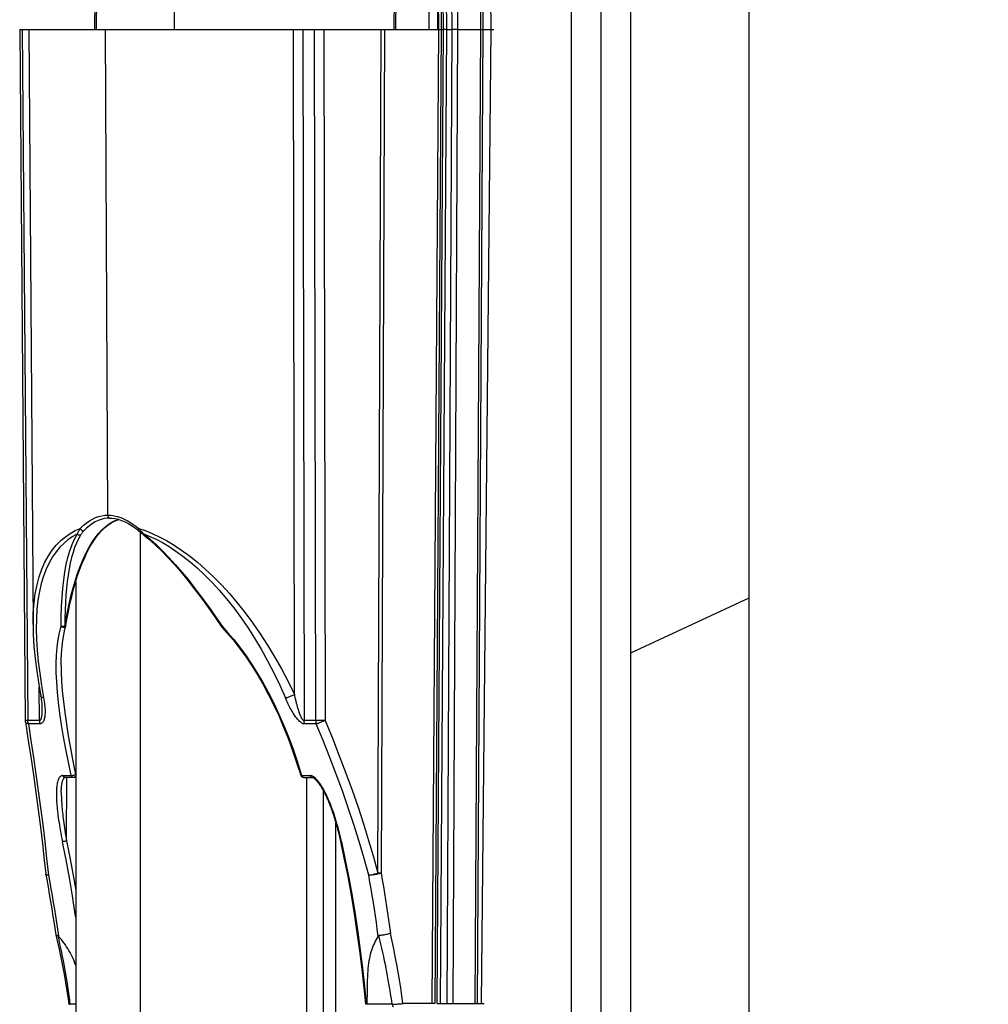
# Model space of a CAD drawing. Units: millimetres. Extents: x -1236 to 3018, y -448 to 3510.
# Drawn here: x -532 to -500, y 3374 to 3408 of the extents above; entities that cross this region are included whole.
import ezdxf

# ---------------------------------------------------------------- set-up
doc = ezdxf.new("R2010")
doc.units = ezdxf.units.MM
doc.header["$LTSCALE"] = 19.36
doc.layers.get('0').update_dxf_attribs({"linetype": 'CONTINUOUS'})

msp = doc.modelspace()

# ---------------------------------------------------------------- hatches: boundary and pattern name
at = {"linetype": 'Continuous'}
h = msp.add_hatch(dxfattribs=at)
h.set_pattern_fill('DEFAULT__9', color=1, scale=86.451391, angle=205, style=0, pattern_type=0)
h.set_pattern_definition([(205, (0, 0), (36.536, -78.3516), [])])
edge = h.paths.add_edge_path()
edge.add_line((-511.777, 2237.357), (-511.777, 3457.357))
edge.add_line((-511.777, 3457.357), (-507.777, 3457.357))
edge.add_line((-507.777, 3456.357), (-507.777, 3457.357))
edge.add_line((-491.777, 3456.357), (-507.777, 3456.357))
edge.add_line((-491.777, 3457.357), (-491.777, 3456.357))
edge.add_line((-491.777, 3457.357), (-488.777, 3457.357))
edge.add_line((-488.777, 3457.357), (-488.777, 3456.357))
edge.add_line((-488.777, 3456.357), (-472.777, 3456.357))
edge.add_line((-472.777, 3456.357), (-472.777, 3457.357))
edge.add_line((-468.777, 3457.357), (-472.777, 3457.357))
edge.add_line((-468.777, 2237.357), (-468.777, 3457.357))
edge.add_line((-468.777, 2237.357), (-472.777, 2237.357))
edge.add_line((-472.777, 2237.357), (-472.777, 2238.357))
edge.add_line((-488.777, 2238.357), (-472.777, 2238.357))
edge.add_line((-488.777, 2238.357), (-488.777, 2237.357))
edge.add_line((-491.777, 2237.357), (-488.777, 2237.357))
edge.add_line((-491.777, 2238.357), (-491.777, 2237.357))
edge.add_line((-491.777, 2238.357), (-507.777, 2238.357))
edge.add_line((-507.777, 2237.357), (-507.777, 2238.357))
edge.add_line((-511.777, 2237.357), (-507.777, 2237.357))
edge.add_line((-507.777, 2249.357), (-507.777, 3445.357))
edge.add_line((-491.777, 2249.357), (-507.777, 2249.357))
edge.add_line((-491.777, 3445.357), (-491.777, 2249.357))
edge.add_line((-491.777, 3445.357), (-507.777, 3445.357))
edge.add_line((-488.777, 3445.357), (-488.777, 2249.357))
edge.add_line((-488.777, 2249.357), (-472.777, 2249.357))
edge.add_line((-472.777, 2249.357), (-472.777, 3445.357))
edge.add_line((-488.777, 3445.357), (-472.777, 3445.357))

# ---------------------------------------------------------------- linework, layer by layer
at = {"color": 7, "linetype": 'Continuous'}
for p, q in [((-512.777, 2235.357), (-512.777, 3460.757)), ((-511.777, 2237.357), (-511.777, 3457.357)), ((-513.777, 2248.357), (-513.777, 3446.207)), ((-507.777, 2249.357), (-507.777, 3445.357)), ((-519.644, 3418.242), (-519.78, 3407.207)), ((-532.417, 3407.207), (-532.228, 3383.867)), ((-532.417, 3407.207), (-518.189, 3407.207)), ((-532.106, 3407.207), (-531.966, 3387.101)), ((-518.189, 3407.207), (-518.178, 3407.207)), ((-518.178, 3407.207), (-518.175, 3407.207)), ((-518.175, 3407.207), (-518.1, 3407.207)), ((-518.076, 3407.207), (-518.085, 3407.207)), ((-518.05, 3407.207), (-518.076, 3407.207)), ((-518, 3407.207), (-518.05, 3407.207)), ((-518, 3407.207), (-517.813, 3407.207)), ((-517.713, 3407.207), (-517.813, 3407.207)), ((-517.665, 3407.207), (-517.713, 3407.207)), ((-517.642, 3407.207), (-517.665, 3407.207)), ((-517.625, 3407.207), (-516.795, 3407.207)), ((-516.795, 3407.207), (-516.402, 3407.207)), ((-529.369, 3390.707), (-529.369, 3390.707)), ((-528.473, 3390.34), (-528.399, 3390.281)), ((-528.399, 3390.281), (-528.35, 3390.24)), ((-528.35, 3390.24), (-528.285, 3390.187)), ((-528.285, 3390.187), (-528.253, 3390.161)), ((-528.253, 3390.161), (-528.219, 3390.135)), ((-530.526, 3388.557), (-530.526, 2305.972)), ((-530.887, 3386.951), (-530.856, 3387.067)), ((-530.856, 3387.068), (-530.854, 3387.079)), ((-530.856, 3387.067), (-530.856, 3387.068)), ((-531.707, 3384.698), (-531.707, 3384.698)), ((-531.665, 3384.298), (-531.665, 3384.296)), ((-530.527, 3382.047), (-530.526, 3382.144)), ((-530.607, 3381.948), (-530.889, 3381.948)), ((-522.828, 3381.948), (-522.545, 3381.948)), ((-522.729, 3381.948), (-522.729, 2312.618)), ((-521.587, 3379.826), (-521.578, 3379.785)), ((-531.539, 3378.688), (-531.539, 3378.687)), ((-531.536, 3378.663), (-531.539, 3378.688)), ((-531.199, 3376.626), (-531.199, 3376.625)), ((-520.68, 3374.883), (-520.684, 3374.652)), ((-520.684, 3374.652), (-520.69, 3374.416)), ((-530.759, 3374.293), (-530.759, 3374.292)), ((-520.69, 3374.416), (-520.693, 3374.295)), ((-520.693, 3374.295), (-520.691, 3374.278)), ((-516.815, 3374.306), (-516.727, 3374.306))]:
    msp.add_line(p, q, dxfattribs=at)
at = {"color": 8, "linetype": 'Continuous'}
for p, q in [((-516.836, 3407.207), (-516.948, 3421.972)), ((-516.878, 3421.995), (-516.767, 3407.207)), ((-516.49, 3407.207), (-516.673, 3422.009)), ((-527.182, 3407.207), (-527.182, 3421.426)), ((-518.11, 3420.887), (-518, 3407.207)), ((-517.813, 3407.207), (-517.897, 3421.031)), ((-517.709, 3421.031), (-517.625, 3407.207)), ((-518.1, 3407.207), (-518.205, 3420.405)), ((-519.586, 3418.242), (-519.722, 3407.207)), ((-518.266, 3418.081), (-518.175, 3407.207)), ((-529.757, 3413.37), (-529.833, 3407.207)), ((-518.59, 3407.207), (-518.59, 3412.681)), ((-518.261, 3407.207), (-518.307, 3412.681)), ((-518.307, 3412.681), (-518.307, 3407.207)), ((-532.329, 3407.207), (-532.141, 3383.867)), ((-529.44, 3390.806), (-529.521, 3407.207)), ((-523.134, 3384.749), (-523.165, 3407.207)), ((-522.848, 3407.207), (-522.808, 3383.867)), ((-522.417, 3383.867), (-522.458, 3407.207)), ((-522.144, 3407.207), (-522.102, 3383.867)), ((-520.318, 3378.716), (-520.208, 3407.207)), ((-520.099, 3407.207), (-520.208, 3378.716)), ((-518.483, 3374.306), (-518.261, 3407.207)), ((-518.175, 3407.207), (-518.396, 3374.306)), ((-518.31, 3374.306), (-518.1, 3407.207)), ((-518, 3407.207), (-518.211, 3374.306)), ((-517.973, 3374.306), (-517.813, 3407.207)), ((-517.625, 3407.207), (-517.785, 3374.306)), ((-517.035, 3374.306), (-516.836, 3407.207)), ((-516.767, 3407.207), (-516.965, 3374.306)), ((-516.815, 3374.306), (-516.49, 3407.207)), ((-529.005, 3390.722), (-528.888, 3390.673)), ((-530.544, 3390.283), (-530.37, 3390.357)), ((-528.398, 3390.357), (-528.359, 3390.315)), ((-528.398, 3390.357), (-528.174, 3390.284)), ((-528.348, 3390.281), (-528.348, 2304.133)), ((-528.3, 3390.252), (-528.281, 3390.231)), ((-530.887, 3387.329), (-530.888, 3387.052)), ((-530.888, 3387.052), (-530.901, 3387.047)), ((-530.88, 3387.055), (-530.888, 3387.052)), ((-525.583, 3387.052), (-525.602, 3387.04)), ((-525.602, 3387.04), (-525.602, 3387.039)), ((-531.749, 3383.867), (-531.758, 3384.992)), ((-531.679, 3385.056), (-531.597, 3384.574)), ((-523.098, 3384.586), (-523.112, 3384.649)), ((-523.083, 3384.528), (-523.098, 3384.586)), ((-532.227, 3383.867), (-532.228, 3383.867)), ((-532.141, 3383.867), (-532.215, 3383.867)), ((-531.749, 3383.867), (-532.141, 3383.867)), ((-522.417, 3383.867), (-522.808, 3383.867)), ((-522.35, 3383.867), (-522.417, 3383.867)), ((-522.228, 3383.867), (-522.35, 3383.867)), ((-522.102, 3383.867), (-522.228, 3383.867)), ((-531.733, 3383.755), (-532.125, 3383.755)), ((-522.401, 3383.755), (-522.792, 3383.755)), ((-523.036, 3382.465), (-522.894, 3382.014)), ((-530.956, 3382.014), (-530.673, 3382.014)), ((-530.832, 3379.805), (-530.819, 3381.948)), ((-522.894, 3382.014), (-522.612, 3382.014)), ((-522.161, 3381.502), (-522.161, 2313.026)), ((-521.737, 2314.15), (-521.737, 3380.416)), ((-521.548, 3379.777), (-521.571, 3379.88)), ((-531.507, 3379.214), (-531.446, 3378.643)), ((-531.495, 3378.653), (-531.472, 3378.648)), ((-531.472, 3378.648), (-531.446, 3378.643)), ((-520.208, 3378.716), (-520.318, 3378.716)), ((-530.734, 3374.404), (-530.718, 3374.288)), ((-530.526, 3374.289), (-530.718, 3374.288)), ((-530.715, 3374.273), (-530.718, 3374.288)), ((-520.72, 3374.295), (-520.693, 3374.295)), ((-519.834, 3374.288), (-520.692, 3374.292)), ((-519.47, 3374.293), (-519.469, 3374.306)), ((-518.396, 3374.306), (-519.469, 3374.306)), ((-518.299, 3374.306), (-518.291, 3374.306)), ((-518.291, 3374.306), (-518.268, 3374.306)), ((-518.268, 3374.306), (-518.211, 3374.306)), ((-518.211, 3374.306), (-516.815, 3374.306)), ((-516.966, 3374.293), (-516.965, 3374.306))]:
    msp.add_line(p, q, dxfattribs=at)
at = {"color": 7, "linetype": 'Continuous'}
for points in [[(-529.75, 3417.614), (-529.76, 3417.051), (-529.77, 3416.464), (-529.78, 3415.864), (-529.789, 3415.253), (-529.799, 3414.616), (-529.808, 3413.954), (-529.817, 3413.279), (-529.892, 3407.207)], [(-518.085, 3407.207), (-518.092, 3407.207), (-518.095, 3407.207), (-518.097, 3407.207), (-518.099, 3407.207), (-518.1, 3407.207)], [(-517.625, 3407.207), (-517.629, 3407.207), (-517.642, 3407.207)], [(-530.854, 3387.079), (-530.82, 3387.282), (-530.772, 3387.548), (-530.719, 3387.807), (-530.661, 3388.059), (-530.598, 3388.303), (-530.531, 3388.539), (-530.46, 3388.765), (-530.384, 3388.982), (-530.304, 3389.187), (-530.221, 3389.381), (-530.134, 3389.564), (-530.044, 3389.733), (-529.951, 3389.889), (-529.856, 3390.031), (-529.757, 3390.16), (-529.656, 3390.275), (-529.551, 3390.378), (-529.443, 3390.467), (-529.332, 3390.543)], [(-529.369, 3390.707), (-529.316, 3390.705), (-529.207, 3390.693), (-529.094, 3390.668)], [(-529.332, 3390.543), (-529.218, 3390.605), (-529.102, 3390.653), (-529.072, 3390.661)], [(-529.094, 3390.668), (-528.976, 3390.63), (-528.854, 3390.578), (-528.729, 3390.512), (-528.602, 3390.433), (-528.473, 3390.34)], [(-528.219, 3390.135), (-528.065, 3390.009), (-527.847, 3389.816), (-527.628, 3389.606), (-527.408, 3389.379), (-527.186, 3389.135), (-526.963, 3388.875), (-526.737, 3388.599), (-526.509, 3388.309), (-526.276, 3388.001), (-526.039, 3387.675), (-525.8, 3387.333), (-525.602, 3387.039)], [(-531.965, 3387.101), (-531.957, 3386.779), (-531.934, 3386.382), (-531.896, 3385.969), (-531.842, 3385.538), (-531.775, 3385.089)], [(-531.017, 3385.733), (-531.015, 3385.901), (-531.005, 3386.136), (-530.986, 3386.359), (-530.96, 3386.569), (-530.927, 3386.766), (-530.887, 3386.951)], [(-525.591, 3387.026), (-525.426, 3386.846), (-525.211, 3386.594), (-525, 3386.325), (-524.793, 3386.042), (-524.592, 3385.744), (-524.396, 3385.432), (-524.205, 3385.104), (-524.02, 3384.763), (-523.841, 3384.406), (-523.668, 3384.035), (-523.501, 3383.648), (-523.34, 3383.245), (-523.186, 3382.825), (-523.039, 3382.389), (-522.924, 3382.019)], [(-531.775, 3385.089), (-531.697, 3384.637), (-531.687, 3384.574), (-531.68, 3384.514), (-531.673, 3384.456), (-531.669, 3384.401), (-531.666, 3384.348), (-531.665, 3384.298)], [(-532.225, 3383.821), (-532.137, 3383.267), (-532.042, 3382.646), (-531.953, 3382.036), (-531.87, 3381.437), (-531.792, 3380.849), (-531.719, 3380.272), (-531.651, 3379.707), (-531.589, 3379.154), (-531.539, 3378.687)], [(-531.012, 3381.444), (-531.012, 3381.452), (-531.012, 3381.484), (-531.011, 3381.515), (-531.01, 3381.545), (-531.008, 3381.575), (-531.006, 3381.604), (-531.003, 3381.633), (-531.001, 3381.661), (-530.997, 3381.688), (-530.994, 3381.714), (-530.989, 3381.74), (-530.985, 3381.764), (-530.979, 3381.788), (-530.974, 3381.811), (-530.968, 3381.832), (-530.961, 3381.853), (-530.954, 3381.871), (-530.946, 3381.888), (-530.938, 3381.903), (-530.93, 3381.916), (-530.923, 3381.927), (-530.915, 3381.935), (-530.909, 3381.941), (-530.904, 3381.944), (-530.899, 3381.946), (-530.895, 3381.947), (-530.891, 3381.948), (-530.889, 3381.948)], [(-522.546, 3381.948), (-522.538, 3381.947), (-522.526, 3381.945), (-522.511, 3381.939), (-522.493, 3381.929), (-522.473, 3381.916), (-522.452, 3381.9), (-522.431, 3381.882), (-522.41, 3381.861), (-522.389, 3381.839), (-522.367, 3381.815), (-522.347, 3381.79), (-522.326, 3381.763), (-522.306, 3381.736), (-522.285, 3381.707), (-522.265, 3381.677), (-522.246, 3381.647), (-522.226, 3381.615), (-522.207, 3381.583), (-522.187, 3381.549), (-522.168, 3381.515), (-522.149, 3381.48), (-522.131, 3381.444), (-522.112, 3381.408), (-522.093, 3381.37), (-522.075, 3381.332), (-522.056, 3381.292), (-522.038, 3381.252), (-522.02, 3381.211), (-522.001, 3381.168), (-521.983, 3381.125), (-521.965, 3381.081), (-521.947, 3381.036), (-521.929, 3380.989), (-521.911, 3380.942), (-521.893, 3380.893), (-521.875, 3380.843), (-521.857, 3380.792), (-521.839, 3380.74), (-521.821, 3380.686), (-521.803, 3380.631), (-521.785, 3380.574), (-521.767, 3380.516), (-521.749, 3380.456), (-521.731, 3380.394), (-521.713, 3380.331), (-521.695, 3380.265), (-521.677, 3380.198), (-521.659, 3380.128), (-521.641, 3380.057), (-521.623, 3379.982), (-521.605, 3379.905), (-521.587, 3379.826)], [(-521.578, 3379.785), (-521.462, 3379.231), (-521.338, 3378.599), (-521.223, 3377.968), (-521.118, 3377.338), (-521.023, 3376.71), (-520.936, 3376.084), (-520.859, 3375.46), (-520.792, 3374.839), (-520.74, 3374.298)], [(-531.536, 3378.663), (-531.505, 3378.496), (-531.459, 3378.249), (-531.416, 3378.002), (-531.374, 3377.755), (-531.333, 3377.509), (-531.294, 3377.263), (-531.256, 3377.018), (-531.22, 3376.773), (-531.199, 3376.626)], [(-531.199, 3376.625), (-531.152, 3376.423), (-531.088, 3376.142), (-531.028, 3375.863), (-530.971, 3375.584), (-530.918, 3375.303), (-530.87, 3375.022), (-530.825, 3374.742), (-530.783, 3374.462), (-530.759, 3374.293)], [(-531.199, 3376.625), (-531.198, 3376.624), (-531.193, 3376.618), (-531.184, 3376.614), (-531.17, 3376.61), (-531.153, 3376.608), (-531.132, 3376.606)], [(-531.107, 3376.59), (-531.11, 3376.593), (-531.113, 3376.596), (-531.116, 3376.598), (-531.119, 3376.601), (-531.122, 3376.603), (-531.124, 3376.604), (-531.127, 3376.605), (-531.13, 3376.606), (-531.132, 3376.606)], [(-530.526, 3375.597), (-530.551, 3375.669), (-530.582, 3375.749), (-530.614, 3375.826), (-530.647, 3375.899), (-530.681, 3375.97), (-530.716, 3376.038), (-530.753, 3376.103), (-530.791, 3376.167), (-530.831, 3376.229), (-530.872, 3376.291), (-530.914, 3376.351), (-530.959, 3376.41), (-531.006, 3376.47), (-531.056, 3376.53), (-531.107, 3376.59)], [(-520.307, 3376.59), (-520.342, 3376.531), (-520.375, 3376.472), (-520.406, 3376.412), (-520.435, 3376.353), (-520.462, 3376.293), (-520.488, 3376.232), (-520.512, 3376.169), (-520.534, 3376.105), (-520.554, 3376.039), (-520.573, 3375.971), (-520.591, 3375.901), (-520.606, 3375.827), (-520.62, 3375.75), (-520.632, 3375.67), (-520.643, 3375.586), (-520.652, 3375.498), (-520.659, 3375.405), (-520.666, 3375.308), (-520.671, 3375.208), (-520.674, 3375.102), (-520.677, 3374.994), (-520.68, 3374.883)], [(-520.307, 3376.59), (-520.305, 3376.593), (-520.303, 3376.596), (-520.301, 3376.598), (-520.298, 3376.601), (-520.296, 3376.603), (-520.293, 3376.604), (-520.29, 3376.605), (-520.287, 3376.606), (-520.284, 3376.606)], [(-519.891, 3376.679), (-519.917, 3376.67), (-519.947, 3376.661), (-519.979, 3376.652), (-520.012, 3376.644), (-520.046, 3376.637), (-520.082, 3376.63), (-520.118, 3376.623), (-520.153, 3376.618), (-520.188, 3376.614), (-520.222, 3376.61), (-520.254, 3376.608), (-520.284, 3376.606)]]:
    msp.add_lwpolyline(points, dxfattribs=at)
at = {"color": 8, "linetype": 'Continuous'}
for points in [[(-530.37, 3390.357), (-530.27, 3390.454), (-530.167, 3390.539), (-530.063, 3390.612), (-529.958, 3390.673), (-529.852, 3390.722), (-529.747, 3390.76), (-529.643, 3390.786), (-529.54, 3390.802), (-529.44, 3390.806)], [(-529.44, 3390.806), (-529.439, 3390.794), (-529.437, 3390.781), (-529.434, 3390.768), (-529.43, 3390.757), (-529.425, 3390.746), (-529.419, 3390.736), (-529.412, 3390.728), (-529.404, 3390.72), (-529.396, 3390.715), (-529.387, 3390.71), (-529.378, 3390.708), (-529.369, 3390.707)], [(-529.44, 3390.806), (-529.337, 3390.802), (-529.23, 3390.786), (-529.119, 3390.76), (-529.005, 3390.722)], [(-530.888, 3387.052), (-530.842, 3387.33), (-530.792, 3387.6), (-530.737, 3387.86), (-530.678, 3388.11), (-530.615, 3388.35), (-530.547, 3388.581), (-530.476, 3388.801), (-530.401, 3389.011), (-530.322, 3389.21), (-530.239, 3389.4), (-530.152, 3389.578), (-530.061, 3389.745), (-529.967, 3389.9), (-529.868, 3390.043), (-529.767, 3390.172), (-529.661, 3390.289), (-529.553, 3390.393), (-529.442, 3390.481), (-529.331, 3390.554)], [(-529.369, 3390.707), (-529.467, 3390.702), (-529.565, 3390.688), (-529.664, 3390.663), (-529.764, 3390.627), (-529.864, 3390.579), (-529.963, 3390.52), (-530.061, 3390.45), (-530.158, 3390.368), (-530.254, 3390.274)], [(-529.331, 3390.554), (-529.219, 3390.612), (-529.108, 3390.655), (-529.079, 3390.663)], [(-528.888, 3390.673), (-528.769, 3390.612), (-528.647, 3390.539), (-528.523, 3390.454), (-528.398, 3390.357)], [(-531.966, 3387.112), (-531.966, 3387.159), (-531.958, 3387.507), (-531.933, 3387.84), (-531.89, 3388.154), (-531.831, 3388.449), (-531.756, 3388.726), (-531.667, 3388.982), (-531.564, 3389.216), (-531.447, 3389.43), (-531.319, 3389.623), (-531.181, 3389.795), (-531.032, 3389.946), (-530.875, 3390.077), (-530.713, 3390.19), (-530.544, 3390.283)], [(-530.469, 3390.171), (-530.626, 3390.087), (-530.776, 3389.985), (-530.92, 3389.865), (-531.057, 3389.726), (-531.188, 3389.57), (-531.31, 3389.394), (-531.421, 3389.199), (-531.523, 3388.985), (-531.612, 3388.751), (-531.689, 3388.498), (-531.752, 3388.225), (-531.801, 3387.936), (-531.835, 3387.629), (-531.854, 3387.304), (-531.858, 3386.964), (-531.848, 3386.611), (-531.825, 3386.242), (-531.788, 3385.86), (-531.74, 3385.465), (-531.679, 3385.056)], [(-531.016, 3387.052), (-531.013, 3387.394), (-531.002, 3387.72), (-530.985, 3388.033), (-530.96, 3388.331), (-530.929, 3388.616), (-530.89, 3388.885), (-530.843, 3389.14), (-530.788, 3389.381), (-530.723, 3389.604), (-530.648, 3389.81), (-530.563, 3389.998), (-530.469, 3390.171)], [(-530.362, 3390.133), (-530.434, 3390.003), (-530.5, 3389.862), (-530.56, 3389.709), (-530.615, 3389.545), (-530.664, 3389.371), (-530.708, 3389.185), (-530.747, 3388.989), (-530.781, 3388.782), (-530.811, 3388.565), (-530.835, 3388.338), (-530.855, 3388.101), (-530.87, 3387.853), (-530.881, 3387.596), (-530.887, 3387.329)], [(-530.469, 3390.171), (-530.462, 3390.191), (-530.453, 3390.211), (-530.444, 3390.231), (-530.434, 3390.252), (-530.423, 3390.272), (-530.412, 3390.293), (-530.399, 3390.315), (-530.385, 3390.336), (-530.37, 3390.357)], [(-530.469, 3390.171), (-530.459, 3390.162), (-530.449, 3390.154), (-530.437, 3390.147), (-530.425, 3390.141), (-530.412, 3390.137), (-530.4, 3390.133), (-530.387, 3390.132), (-530.374, 3390.132), (-530.362, 3390.133)], [(-530.37, 3390.357), (-530.365, 3390.346), (-530.359, 3390.335), (-530.351, 3390.325), (-530.342, 3390.315), (-530.333, 3390.306), (-530.322, 3390.298), (-530.311, 3390.29), (-530.3, 3390.284), (-530.288, 3390.279), (-530.276, 3390.276), (-530.264, 3390.274), (-530.254, 3390.274)], [(-530.254, 3390.274), (-530.268, 3390.258), (-530.282, 3390.243), (-530.296, 3390.227), (-530.309, 3390.211), (-530.321, 3390.195), (-530.332, 3390.18), (-530.343, 3390.164), (-530.353, 3390.149), (-530.362, 3390.133)], [(-528.399, 3390.281), (-528.402, 3390.283), (-528.406, 3390.289), (-528.409, 3390.296), (-528.41, 3390.304), (-528.411, 3390.313), (-528.41, 3390.323), (-528.407, 3390.334), (-528.403, 3390.346), (-528.398, 3390.357)], [(-528.359, 3390.315), (-528.34, 3390.293), (-528.32, 3390.272), (-528.3, 3390.252)], [(-528.281, 3390.231), (-528.261, 3390.211), (-528.241, 3390.191), (-528.221, 3390.171)], [(-528.219, 3390.135), (-528.221, 3390.136), (-528.223, 3390.14), (-528.225, 3390.146), (-528.225, 3390.153), (-528.224, 3390.161), (-528.221, 3390.171)], [(-528.221, 3390.171), (-528.02, 3390.09), (-527.81, 3389.993), (-527.592, 3389.878), (-527.368, 3389.745), (-527.138, 3389.594), (-526.903, 3389.424), (-526.662, 3389.234), (-526.418, 3389.024), (-526.172, 3388.794), (-525.924, 3388.544), (-525.675, 3388.273), (-525.429, 3387.984), (-525.185, 3387.676), (-524.946, 3387.351), (-524.712, 3387.008), (-524.483, 3386.649), (-524.26, 3386.275), (-524.045, 3385.887), (-523.836, 3385.484), (-523.635, 3385.066), (-523.442, 3384.633)], [(-528.221, 3390.171), (-528.013, 3389.998), (-527.803, 3389.81), (-527.591, 3389.604), (-527.377, 3389.381), (-527.16, 3389.141), (-526.942, 3388.886), (-526.72, 3388.616), (-526.497, 3388.331), (-526.271, 3388.033), (-526.044, 3387.721), (-525.814, 3387.394), (-525.583, 3387.052)], [(-528.174, 3390.284), (-527.943, 3390.191), (-527.705, 3390.078), (-527.458, 3389.947), (-527.204, 3389.796), (-526.946, 3389.625), (-526.683, 3389.433), (-526.415, 3389.219), (-526.147, 3388.985), (-525.876, 3388.729), (-525.604, 3388.453), (-525.334, 3388.158), (-525.068, 3387.844), (-524.804, 3387.511), (-524.543, 3387.163), (-524.289, 3386.798), (-524.043, 3386.418), (-523.804, 3386.023), (-523.571, 3385.613), (-523.347, 3385.189), (-523.134, 3384.749)], [(-530.673, 3382.014), (-530.769, 3382.465), (-530.856, 3382.9), (-530.934, 3383.317), (-531.001, 3383.719), (-531.058, 3384.106), (-531.105, 3384.476), (-531.141, 3384.831), (-531.166, 3385.17), (-531.18, 3385.492), (-531.181, 3385.796), (-531.17, 3386.082), (-531.148, 3386.351), (-531.116, 3386.602), (-531.072, 3386.836), (-531.016, 3387.052)], [(-530.975, 3387.041), (-530.99, 3387.043), (-531.004, 3387.047), (-531.016, 3387.052)], [(-531.016, 3387.052), (-531.005, 3387.044), (-530.993, 3387.038), (-530.98, 3387.033)], [(-530.98, 3387.033), (-530.966, 3387.029), (-530.952, 3387.026), (-530.938, 3387.025), (-530.925, 3387.025), (-530.912, 3387.026), (-530.899, 3387.029)], [(-530.901, 3387.047), (-530.915, 3387.043), (-530.929, 3387.041), (-530.945, 3387.04), (-530.96, 3387.04), (-530.975, 3387.041)], [(-530.899, 3387.029), (-530.889, 3387.033), (-530.879, 3387.038), (-530.871, 3387.044), (-530.865, 3387.051), (-530.86, 3387.059), (-530.856, 3387.067)], [(-530.854, 3387.077), (-530.856, 3387.072), (-530.86, 3387.067), (-530.865, 3387.062), (-530.872, 3387.058), (-530.88, 3387.055)], [(-525.583, 3387.052), (-525.587, 3387.043), (-525.591, 3387.036), (-525.592, 3387.031), (-525.592, 3387.027), (-525.592, 3387.026)], [(-525.583, 3387.052), (-525.384, 3386.836), (-525.187, 3386.603), (-524.99, 3386.353), (-524.794, 3386.084), (-524.598, 3385.797), (-524.405, 3385.493), (-524.216, 3385.171), (-524.029, 3384.832), (-523.848, 3384.476), (-523.673, 3384.106), (-523.503, 3383.72), (-523.34, 3383.317), (-523.184, 3382.9), (-523.036, 3382.465)], [(-531.019, 3385.732), (-531.016, 3385.527), (-531.003, 3385.204), (-530.978, 3384.864), (-530.942, 3384.508), (-530.896, 3384.137), (-530.84, 3383.751), (-530.775, 3383.349), (-530.701, 3382.931), (-530.618, 3382.497), (-530.527, 3382.047)], [(-531.597, 3384.574), (-531.588, 3384.516), (-531.58, 3384.461), (-531.574, 3384.407), (-531.569, 3384.354), (-531.565, 3384.303), (-531.562, 3384.254), (-531.561, 3384.206), (-531.56, 3384.16), (-531.561, 3384.116), (-531.563, 3384.073), (-531.566, 3384.033), (-531.571, 3383.994), (-531.577, 3383.958), (-531.585, 3383.923), (-531.595, 3383.891), (-531.606, 3383.861), (-531.619, 3383.835), (-531.634, 3383.811), (-531.65, 3383.791), (-531.669, 3383.775), (-531.688, 3383.764), (-531.71, 3383.757), (-531.733, 3383.755)], [(-531.607, 3384.633), (-531.628, 3384.637), (-531.647, 3384.644), (-531.664, 3384.651), (-531.678, 3384.659), (-531.689, 3384.668), (-531.698, 3384.677), (-531.704, 3384.688), (-531.707, 3384.698)], [(-523.442, 3384.633), (-523.421, 3384.637), (-523.399, 3384.644), (-523.376, 3384.651), (-523.351, 3384.659), (-523.325, 3384.668), (-523.299, 3384.677), (-523.271, 3384.688), (-523.244, 3384.699), (-523.216, 3384.711), (-523.188, 3384.724), (-523.16, 3384.737), (-523.134, 3384.749)], [(-522.792, 3383.755), (-522.815, 3383.757), (-522.838, 3383.763), (-522.861, 3383.772), (-522.885, 3383.785), (-522.91, 3383.801), (-522.935, 3383.82), (-522.96, 3383.841), (-522.985, 3383.865), (-523.01, 3383.891), (-523.035, 3383.919), (-523.06, 3383.948), (-523.084, 3383.98), (-523.108, 3384.013), (-523.132, 3384.047), (-523.156, 3384.083), (-523.18, 3384.121), (-523.203, 3384.16), (-523.227, 3384.2), (-523.251, 3384.242), (-523.275, 3384.286), (-523.299, 3384.331), (-523.323, 3384.377), (-523.347, 3384.425), (-523.371, 3384.475), (-523.394, 3384.526), (-523.418, 3384.578), (-523.442, 3384.633)], [(-523.112, 3384.649), (-523.127, 3384.715), (-523.134, 3384.749)], [(-522.808, 3383.867), (-522.816, 3383.867), (-522.824, 3383.87), (-522.832, 3383.874), (-522.84, 3383.88), (-522.848, 3383.888), (-522.856, 3383.896), (-522.863, 3383.906), (-522.871, 3383.917), (-522.878, 3383.928), (-522.885, 3383.94), (-522.892, 3383.953), (-522.899, 3383.966), (-522.905, 3383.979), (-522.912, 3383.992), (-522.918, 3384.005), (-522.924, 3384.019), (-522.93, 3384.033), (-522.936, 3384.048), (-522.942, 3384.063), (-522.949, 3384.078), (-522.955, 3384.094), (-522.961, 3384.111), (-522.967, 3384.127), (-522.973, 3384.145), (-522.979, 3384.162), (-522.985, 3384.181), (-522.991, 3384.2), (-522.998, 3384.219), (-523.004, 3384.239), (-523.01, 3384.259), (-523.017, 3384.28), (-523.023, 3384.302), (-523.029, 3384.324), (-523.036, 3384.347), (-523.042, 3384.371), (-523.049, 3384.395), (-523.056, 3384.42), (-523.063, 3384.446), (-523.069, 3384.472), (-523.076, 3384.499), (-523.083, 3384.528)], [(-531.665, 3384.296), (-531.665, 3384.28), (-531.665, 3384.259), (-531.665, 3384.239), (-531.665, 3384.219), (-531.665, 3384.199), (-531.666, 3384.18), (-531.666, 3384.162), (-531.667, 3384.144), (-531.668, 3384.127), (-531.669, 3384.11), (-531.67, 3384.094), (-531.671, 3384.078), (-531.673, 3384.063), (-531.674, 3384.048), (-531.676, 3384.033), (-531.678, 3384.019), (-531.68, 3384.005), (-531.683, 3383.992), (-531.685, 3383.978), (-531.688, 3383.966), (-531.691, 3383.953), (-531.694, 3383.94), (-531.698, 3383.928), (-531.702, 3383.917), (-531.706, 3383.906), (-531.71, 3383.897), (-531.716, 3383.888), (-531.722, 3383.88), (-531.728, 3383.874), (-531.734, 3383.87), (-531.741, 3383.867), (-531.749, 3383.867)], [(-532.215, 3383.867), (-532.225, 3383.867), (-532.227, 3383.867)], [(-532.125, 3383.755), (-532.145, 3383.76), (-532.164, 3383.766), (-532.18, 3383.773), (-532.194, 3383.781), (-532.205, 3383.789), (-532.214, 3383.799), (-532.221, 3383.809), (-532.224, 3383.82), (-532.225, 3383.821)], [(-532.125, 3383.755), (-532.128, 3383.767), (-532.131, 3383.779), (-532.133, 3383.791), (-532.135, 3383.804), (-532.137, 3383.816), (-532.139, 3383.829), (-532.14, 3383.841), (-532.14, 3383.854), (-532.141, 3383.867)], [(-531.749, 3383.867), (-531.749, 3383.854), (-531.748, 3383.841), (-531.747, 3383.829), (-531.746, 3383.816), (-531.744, 3383.804), (-531.742, 3383.791), (-531.739, 3383.779), (-531.736, 3383.767), (-531.733, 3383.755)], [(-522.792, 3383.755), (-522.795, 3383.767), (-522.798, 3383.779), (-522.801, 3383.791), (-522.803, 3383.803), (-522.805, 3383.816), (-522.806, 3383.829), (-522.807, 3383.841), (-522.808, 3383.854), (-522.808, 3383.867)], [(-522.417, 3383.867), (-522.416, 3383.854), (-522.416, 3383.841), (-522.415, 3383.829), (-522.413, 3383.816), (-522.412, 3383.804), (-522.409, 3383.791), (-522.407, 3383.779), (-522.404, 3383.767), (-522.401, 3383.755)], [(-522.102, 3383.867), (-522.127, 3383.855), (-522.153, 3383.843), (-522.18, 3383.832), (-522.206, 3383.821), (-522.233, 3383.81), (-522.259, 3383.8), (-522.285, 3383.79), (-522.31, 3383.782), (-522.335, 3383.773), (-522.358, 3383.766), (-522.38, 3383.76), (-522.401, 3383.755)], [(-522.102, 3383.867), (-521.855, 3383.269), (-521.62, 3382.677), (-521.397, 3382.092), (-521.186, 3381.513), (-520.988, 3380.941), (-520.802, 3380.375), (-520.629, 3379.815), (-520.467, 3379.263), (-520.318, 3378.716)], [(-532.125, 3383.755), (-532.036, 3383.19), (-531.95, 3382.624), (-531.867, 3382.058), (-531.788, 3381.49), (-531.712, 3380.922), (-531.64, 3380.353), (-531.571, 3379.784), (-531.507, 3379.214)], [(-520.626, 3378.643), (-520.783, 3379.214), (-520.95, 3379.784), (-521.129, 3380.353), (-521.317, 3380.922), (-521.515, 3381.49), (-521.723, 3382.058), (-521.94, 3382.624), (-522.166, 3383.19), (-522.401, 3383.755)], [(-530.956, 3382.014), (-530.978, 3382.012), (-530.999, 3382.006), (-531.02, 3381.996), (-531.04, 3381.982), (-531.059, 3381.964), (-531.076, 3381.943), (-531.092, 3381.918), (-531.106, 3381.89), (-531.119, 3381.859), (-531.13, 3381.827), (-531.14, 3381.792), (-531.149, 3381.755), (-531.156, 3381.717), (-531.162, 3381.676), (-531.167, 3381.634), (-531.171, 3381.591), (-531.174, 3381.546), (-531.177, 3381.499), (-531.178, 3381.451), (-531.179, 3381.402), (-531.179, 3381.351), (-531.178, 3381.298), (-531.176, 3381.243), (-531.174, 3381.186), (-531.17, 3381.128), (-531.166, 3381.067), (-531.161, 3381.005), (-531.155, 3380.94), (-531.148, 3380.874), (-531.141, 3380.805), (-531.132, 3380.734), (-531.123, 3380.661), (-531.113, 3380.585), (-531.101, 3380.507), (-531.089, 3380.426), (-531.075, 3380.343), (-531.061, 3380.256), (-531.045, 3380.167), (-531.029, 3380.074), (-531.011, 3379.978), (-530.991, 3379.879), (-530.971, 3379.777)], [(-530.889, 3381.948), (-530.898, 3381.949), (-530.908, 3381.951), (-530.916, 3381.956), (-530.925, 3381.961), (-530.933, 3381.969), (-530.94, 3381.978), (-530.946, 3381.988), (-530.952, 3382), (-530.956, 3382.014)], [(-530.673, 3382.014), (-530.663, 3382.013), (-530.651, 3382.014), (-530.639, 3382.014), (-530.626, 3382.016)], [(-530.673, 3382.014), (-530.669, 3382.001), (-530.664, 3381.99), (-530.658, 3381.979), (-530.651, 3381.97), (-530.643, 3381.962), (-530.635, 3381.956), (-530.626, 3381.952), (-530.616, 3381.949), (-530.607, 3381.948)], [(-530.626, 3382.016), (-530.613, 3382.018), (-530.599, 3382.021), (-530.585, 3382.024), (-530.572, 3382.028), (-530.559, 3382.032), (-530.547, 3382.037), (-530.537, 3382.042), (-530.527, 3382.047)], [(-522.924, 3382.019), (-522.924, 3382.019), (-522.922, 3382.016), (-522.918, 3382.015), (-522.912, 3382.014), (-522.904, 3382.013), (-522.894, 3382.014)], [(-522.828, 3381.948), (-522.838, 3381.949), (-522.848, 3381.952), (-522.859, 3381.958), (-522.868, 3381.965), (-522.877, 3381.975), (-522.884, 3381.987), (-522.89, 3382), (-522.894, 3382.014)], [(-522.612, 3382.014), (-522.608, 3382), (-522.602, 3381.988), (-522.596, 3381.978), (-522.588, 3381.969), (-522.581, 3381.961), (-522.572, 3381.955), (-522.562, 3381.951), (-522.552, 3381.948), (-522.546, 3381.948)], [(-522.538, 3381.996), (-522.564, 3382.006), (-522.589, 3382.012), (-522.612, 3382.014)], [(-522.426, 3381.918), (-522.455, 3381.943), (-522.483, 3381.964), (-522.511, 3381.982), (-522.538, 3381.996)], [(-521.571, 3379.88), (-521.594, 3379.978), (-521.617, 3380.074), (-521.641, 3380.167), (-521.664, 3380.256), (-521.688, 3380.343), (-521.712, 3380.426), (-521.736, 3380.507), (-521.76, 3380.586), (-521.785, 3380.661), (-521.809, 3380.735), (-521.833, 3380.805), (-521.858, 3380.874), (-521.882, 3380.94), (-521.907, 3381.005), (-521.931, 3381.067), (-521.956, 3381.128), (-521.981, 3381.186), (-522.006, 3381.243), (-522.03, 3381.298), (-522.055, 3381.351), (-522.08, 3381.402), (-522.106, 3381.452), (-522.131, 3381.5), (-522.156, 3381.546), (-522.182, 3381.591), (-522.208, 3381.635), (-522.234, 3381.676), (-522.26, 3381.717), (-522.286, 3381.755), (-522.314, 3381.792), (-522.341, 3381.827), (-522.369, 3381.859), (-522.398, 3381.89), (-522.426, 3381.918)], [(-531.012, 3381.444), (-531.012, 3381.429), (-531.012, 3381.382), (-531.012, 3381.334), (-531.01, 3381.284), (-531.008, 3381.233), (-531.006, 3381.18), (-531.003, 3381.125), (-530.999, 3381.069), (-530.995, 3381.011), (-530.99, 3380.952), (-530.985, 3380.89), (-530.979, 3380.827), (-530.972, 3380.762), (-530.965, 3380.695), (-530.956, 3380.627), (-530.948, 3380.555), (-530.938, 3380.482), (-530.928, 3380.406), (-530.917, 3380.328), (-530.905, 3380.248), (-530.892, 3380.165), (-530.879, 3380.079), (-530.864, 3379.99), (-530.849, 3379.899), (-530.832, 3379.805)], [(-530.832, 3379.805), (-530.842, 3379.801), (-530.852, 3379.798), (-530.863, 3379.794), (-530.875, 3379.791), (-530.887, 3379.788), (-530.899, 3379.785), (-530.912, 3379.783), (-530.925, 3379.781), (-530.938, 3379.779), (-530.95, 3379.778), (-530.961, 3379.778), (-530.971, 3379.777)], [(-530.526, 3377.221), (-530.541, 3377.332), (-530.636, 3377.942), (-530.739, 3378.554), (-530.85, 3379.165), (-530.971, 3379.777)], [(-530.832, 3379.805), (-530.712, 3379.191), (-530.6, 3378.578), (-530.526, 3378.139)], [(-521.548, 3379.777), (-521.556, 3379.777), (-521.564, 3379.778), (-521.57, 3379.779), (-521.574, 3379.781), (-521.577, 3379.783), (-521.578, 3379.785)], [(-521.548, 3379.777), (-521.42, 3379.165), (-521.301, 3378.554), (-521.19, 3377.942), (-521.088, 3377.332), (-520.995, 3376.722), (-520.911, 3376.114), (-520.836, 3375.506), (-520.769, 3374.9), (-520.711, 3374.295)], [(-531.539, 3378.687), (-531.539, 3378.686), (-531.535, 3378.677), (-531.526, 3378.668), (-531.513, 3378.66), (-531.495, 3378.653)], [(-531.446, 3378.643), (-531.467, 3378.643), (-531.486, 3378.644), (-531.501, 3378.646), (-531.514, 3378.648), (-531.524, 3378.652), (-531.531, 3378.656), (-531.535, 3378.66), (-531.536, 3378.663)], [(-531.446, 3378.643), (-531.403, 3378.413), (-531.362, 3378.183), (-531.321, 3377.954), (-531.282, 3377.725), (-531.245, 3377.497), (-531.208, 3377.269), (-531.173, 3377.042), (-531.14, 3376.816), (-531.107, 3376.59)], [(-520.208, 3378.716), (-520.231, 3378.708), (-520.256, 3378.701), (-520.282, 3378.693), (-520.309, 3378.686), (-520.337, 3378.679), (-520.366, 3378.673), (-520.396, 3378.667), (-520.427, 3378.662), (-520.457, 3378.657), (-520.488, 3378.652), (-520.518, 3378.649), (-520.547, 3378.646), (-520.575, 3378.644), (-520.601, 3378.643), (-520.626, 3378.643)], [(-520.626, 3378.643), (-520.598, 3378.647), (-520.568, 3378.653), (-520.535, 3378.66), (-520.501, 3378.668), (-520.465, 3378.676), (-520.428, 3378.685), (-520.391, 3378.695), (-520.354, 3378.706), (-520.318, 3378.716)], [(-520.307, 3376.59), (-520.338, 3376.816), (-520.369, 3377.042), (-520.402, 3377.269), (-520.436, 3377.497), (-520.471, 3377.725), (-520.508, 3377.954), (-520.546, 3378.183), (-520.585, 3378.413), (-520.626, 3378.643)], [(-520.208, 3378.716), (-520.169, 3378.491), (-520.13, 3378.266), (-520.093, 3378.04), (-520.056, 3377.814), (-520.021, 3377.588), (-519.987, 3377.361), (-519.954, 3377.134), (-519.922, 3376.907), (-519.891, 3376.679)], [(-531.132, 3376.606), (-531.1, 3376.461), (-531.069, 3376.319), (-531.039, 3376.18), (-531.008, 3376.038), (-530.979, 3375.895), (-530.951, 3375.757), (-530.927, 3375.626), (-530.903, 3375.499), (-530.881, 3375.371), (-530.859, 3375.241), (-530.838, 3375.109), (-530.818, 3374.982), (-530.8, 3374.863), (-530.783, 3374.75), (-530.767, 3374.636), (-530.75, 3374.52), (-530.734, 3374.404)], [(-519.834, 3374.288), (-519.851, 3374.404), (-519.869, 3374.52), (-519.887, 3374.636), (-519.905, 3374.75), (-519.923, 3374.863), (-519.943, 3374.982), (-519.965, 3375.109), (-519.988, 3375.241), (-520.012, 3375.371), (-520.037, 3375.499), (-520.062, 3375.626), (-520.089, 3375.757), (-520.119, 3375.895), (-520.151, 3376.038), (-520.184, 3376.18), (-520.216, 3376.319), (-520.284, 3376.606)], [(-519.469, 3374.306), (-519.506, 3374.573), (-519.546, 3374.84), (-519.588, 3375.105), (-519.632, 3375.37), (-519.679, 3375.633), (-519.728, 3375.896), (-519.78, 3376.158), (-519.835, 3376.419), (-519.891, 3376.679)], [(-530.759, 3374.292), (-530.758, 3374.292), (-530.753, 3374.29), (-530.745, 3374.289), (-530.733, 3374.289), (-530.718, 3374.288)], [(-520.72, 3374.295), (-520.727, 3374.295), (-520.733, 3374.296), (-520.737, 3374.296), (-520.74, 3374.297), (-520.74, 3374.298)], [(-519.834, 3374.288), (-519.806, 3374.289), (-519.775, 3374.289), (-519.743, 3374.29), (-519.677, 3374.293)], [(-519.834, 3374.288), (-519.832, 3374.274), (-519.829, 3374.26), (-519.825, 3374.247), (-519.82, 3374.235), (-519.814, 3374.226), (-519.808, 3374.218), (-519.8, 3374.212), (-519.793, 3374.208), (-519.785, 3374.207)], [(-519.677, 3374.293), (-519.645, 3374.294), (-519.581, 3374.298)], [(-519.581, 3374.298), (-519.55, 3374.3), (-519.521, 3374.302), (-519.469, 3374.306)], [(-518.31, 3374.306), (-518.309, 3374.306), (-518.307, 3374.306), (-518.305, 3374.306), (-518.299, 3374.306)]]:
    msp.add_lwpolyline(points, dxfattribs=at)
at = {"color": 7, "linetype": 'Continuous'}
for centre, radius, start, end in [((-525.519, 3387.095), 0.1, 213.5496, 223.407), ((-531.928, 3383.869), 0.3, 180.463, 189.1309), ((-530.607, 3382.048), 0.1, 270, 327.7789), ((-522.828, 3382.048), 0.1, 196.6236, 270)]:
    msp.add_arc(centre, radius, start, end, dxfattribs=at)

doc.saveas('drawing.dxf')
